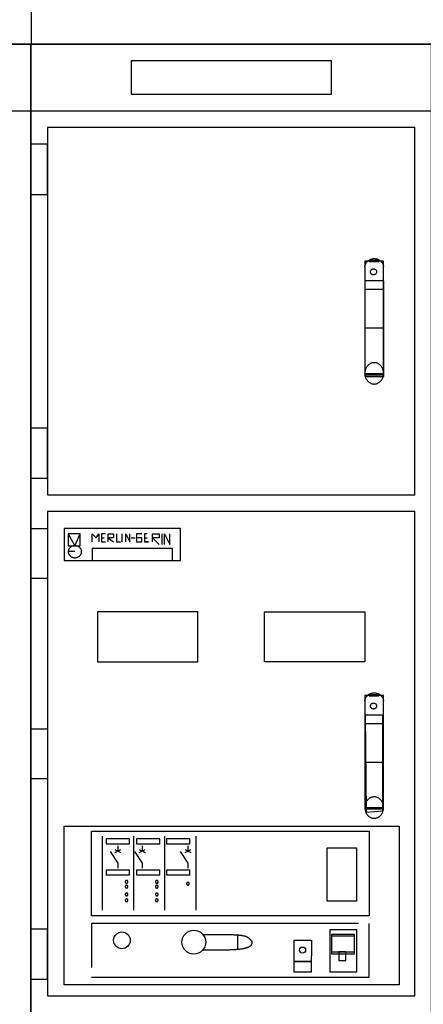
# Model space of a CAD drawing. Units: inches. Extents: x 29 to 449, y -278 to 19.
# Drawn here: x 305 to 335, y -120 to -46 of the extents above; entities that cross this region are included whole.
import ezdxf

# ---------------------------------------------------------------- set-up
doc = ezdxf.new("R2010")
doc.units = ezdxf.units.IN
doc.header["$MEASUREMENT"] = 0
doc.layers.add('A', color=7, linetype='Continuous')

msp = doc.modelspace()

# ---------------------------------------------------------------- linework, layer by layer
at = {"layer": 'A', "color": 7, "linetype": 'Continuous'}
for p, q in [((275.95, -52.659), (305.95, -52.659)), ((305.95, -52.659), (335.95, -52.659)), ((331.008, -64.126), (331.031, -64.082)), ((331.031, -64.082), (331.057, -64.039)), ((331.057, -64.039), (331.086, -63.998)), ((331.086, -63.998), (331.118, -63.959)), ((331.118, -63.959), (331.152, -63.922)), ((331.152, -63.922), (331.189, -63.888)), ((331.189, -63.888), (331.229, -63.857)), ((331.229, -63.857), (331.27, -63.829)), ((331.27, -63.829), (331.313, -63.803)), ((331.313, -63.803), (331.358, -63.781)), ((331.358, -63.781), (331.405, -63.762)), ((331.405, -63.762), (331.452, -63.746)), ((331.452, -63.746), (331.501, -63.734)), ((331.501, -63.734), (331.55, -63.725)), ((331.55, -63.725), (331.6, -63.72)), ((331.6, -63.72), (331.65, -63.718)), ((331.65, -63.718), (331.7, -63.72)), ((331.7, -63.72), (331.75, -63.725)), ((331.75, -63.725), (331.8, -63.734)), ((331.8, -63.734), (331.848, -63.746)), ((331.848, -63.746), (331.896, -63.762)), ((331.896, -63.762), (331.942, -63.781)), ((331.942, -63.781), (331.987, -63.803)), ((331.987, -63.803), (332.031, -63.829)), ((332.031, -63.829), (332.072, -63.857)), ((332.072, -63.857), (332.111, -63.888)), ((332.111, -63.888), (332.148, -63.922)), ((332.148, -63.922), (332.183, -63.959)), ((332.183, -63.959), (332.214, -63.998)), ((332.214, -63.998), (332.243, -64.039)), ((332.243, -64.039), (332.269, -64.082)), ((332.269, -64.082), (332.292, -64.126)), ((330.95, -64.318), (330.96, -64.269)), ((330.96, -64.269), (330.973, -64.22)), ((330.973, -64.22), (330.989, -64.173)), ((330.989, -64.173), (331.008, -64.126)), ((332.292, -64.126), (332.312, -64.173)), ((332.312, -64.173), (332.328, -64.22)), ((332.328, -64.22), (332.341, -64.269)), ((332.341, -64.269), (332.35, -64.318)), ((308.75, -85.609), (309.25, -85.609)), ((331.031, -96.582), (331.057, -96.539)), ((331.057, -96.539), (331.086, -96.498)), ((331.086, -96.498), (331.118, -96.459)), ((331.118, -96.459), (331.152, -96.422)), ((331.152, -96.422), (331.189, -96.388)), ((331.189, -96.388), (331.229, -96.357)), ((331.229, -96.357), (331.27, -96.329)), ((331.27, -96.329), (331.313, -96.303)), ((331.313, -96.303), (331.358, -96.281)), ((331.358, -96.281), (331.405, -96.262)), ((331.405, -96.262), (331.452, -96.246)), ((331.452, -96.246), (331.501, -96.234)), ((331.501, -96.234), (331.55, -96.225)), ((331.55, -96.225), (331.6, -96.22)), ((331.6, -96.22), (331.65, -96.218)), ((331.65, -96.218), (331.7, -96.22)), ((331.7, -96.22), (331.75, -96.225)), ((331.75, -96.225), (331.8, -96.234)), ((331.8, -96.234), (331.848, -96.246)), ((331.848, -96.246), (331.896, -96.262)), ((331.896, -96.262), (331.942, -96.281)), ((331.942, -96.281), (331.987, -96.303)), ((331.987, -96.303), (332.031, -96.329)), ((332.031, -96.329), (332.072, -96.357)), ((332.072, -96.357), (332.111, -96.388)), ((332.111, -96.388), (332.148, -96.422)), ((332.148, -96.422), (332.183, -96.459)), ((332.183, -96.459), (332.214, -96.498)), ((332.214, -96.498), (332.243, -96.539)), ((332.243, -96.539), (332.269, -96.582)), ((330.95, -96.818), (330.96, -96.769)), ((330.96, -96.769), (330.973, -96.72)), ((330.973, -96.72), (330.989, -96.673)), ((330.989, -96.673), (331.008, -96.626)), ((331.008, -96.626), (331.031, -96.582)), ((332.269, -96.582), (332.292, -96.626)), ((332.292, -96.626), (332.312, -96.673)), ((332.312, -96.673), (332.328, -96.72)), ((332.328, -96.72), (332.341, -96.769)), ((332.341, -96.769), (332.35, -96.818))]:
    msp.add_line(p, q, dxfattribs=at)
at = {"layer": 'A', "color": 9, "linetype": 'Continuous'}
for p, q in [((330.95, -66.009), (332.35, -66.009)), ((330.95, -68.909), (332.35, -68.909)), ((330.95, -72.309), (332.35, -72.309)), ((330.95, -98.509), (332.35, -98.509)), ((330.95, -101.409), (332.35, -101.409)), ((330.95, -104.809), (332.35, -104.809)), ((311.296, -106.937), (311.296, -112.477)), ((313.628, -106.937), (313.628, -112.477)), ((315.961, -106.937), (315.961, -112.477)), ((318.293, -106.937), (318.293, -112.477)), ((311.879, -108.104), (312.462, -108.978)), ((312.244, -107.958), (312.681, -108.176)), ((312.244, -108.176), (312.681, -107.958)), ((312.462, -107.666), (312.462, -108.031)), ((313.701, -108.104), (314.284, -108.978)), ((314.066, -107.958), (314.503, -108.176)), ((314.066, -108.176), (314.503, -107.958)), ((314.284, -107.666), (314.284, -108.031)), ((317.127, -108.104), (317.71, -108.978)), ((317.491, -107.958), (317.929, -108.176)), ((317.491, -108.176), (317.929, -107.958)), ((317.71, -107.666), (317.71, -108.031)), ((312.462, -108.978), (312.462, -109.343)), ((314.284, -108.978), (314.284, -109.343)), ((317.71, -108.978), (317.71, -109.343)), ((321.427, -114.371), (321.427, -115.392))]:
    msp.add_line(p, q, dxfattribs=at)
at = {"layer": 'A', "color": 7, "linetype": 'Continuous'}
for points in [[(276.005, -47.698), (276.005, -27.733), (305.975, -27.733), (305.975, -47.698), (276.005, -47.698)], [(306.001, -47.698), (306.001, -27.733), (335.971, -27.733), (335.971, -47.698), (306.001, -47.698)], [(275.95, -47.659), (275.95, -162.659), (305.95, -162.659), (305.95, -47.659), (275.95, -47.659)], [(305.95, -47.659), (305.95, -162.659), (335.95, -162.659), (335.95, -47.659), (305.95, -47.659)], [(313.45, -48.909), (313.45, -51.409), (328.45, -51.409), (328.45, -48.909), (313.45, -48.909)], [(307.2, -53.909), (307.2, -81.409), (334.7, -81.409), (334.7, -53.909), (307.2, -53.909)], [(305.95, -55.159), (305.95, -58.909), (307.2, -58.909), (307.2, -55.159), (305.95, -55.159)], [(330.95, -63.909), (330.95, -72.409), (332.35, -72.409), (332.35, -63.909), (330.95, -63.909)], [(330.95, -63.909), (330.95, -72.409), (332.35, -72.409), (332.35, -63.909), (330.95, -63.909)], [(331.995, -63.942), (331.995, -63.869), (331.266, -63.869), (331.266, -63.942), (331.995, -63.942)], [(331.412, -63.869), (331.412, -63.869), (331.849, -63.869), (331.849, -63.869), (331.412, -63.869)], [(330.95, -65.394), (330.95, -72.536), (332.359, -72.536), (332.359, -65.394), (330.95, -65.394)], [(330.95, -72.309), (330.952, -72.365), (330.957, -72.421), (330.966, -72.476), (330.977, -72.53), (330.992, -72.583), (331.011, -72.635), (331.032, -72.685), (331.057, -72.733), (331.084, -72.78), (331.114, -72.824), (331.147, -72.865), (331.182, -72.904), (331.219, -72.94), (331.259, -72.973), (331.3, -73.002), (331.343, -73.028), (331.388, -73.051), (331.434, -73.07), (331.481, -73.086), (331.529, -73.097), (331.577, -73.105), (331.626, -73.109), (331.675, -73.109), (331.723, -73.105), (331.772, -73.097), (331.82, -73.086), (331.867, -73.07), (331.913, -73.051), (331.957, -73.028), (332, -73.002), (332.042, -72.973), (332.081, -72.94), (332.119, -72.904), (332.154, -72.865), (332.187, -72.824), (332.217, -72.78), (332.244, -72.733), (332.268, -72.685), (332.29, -72.635), (332.308, -72.583), (332.323, -72.53), (332.335, -72.476), (332.343, -72.421), (332.349, -72.365), (332.35, -72.309), (332.349, -72.254), (332.343, -72.198), (332.335, -72.143), (332.323, -72.089), (332.308, -72.036), (332.29, -71.984), (332.268, -71.934), (332.244, -71.885), (332.217, -71.839), (332.187, -71.795), (332.154, -71.754), (332.119, -71.715), (332.081, -71.679), (332.042, -71.646), (332, -71.617), (331.957, -71.59), (331.913, -71.568), (331.867, -71.549), (331.82, -71.533), (331.772, -71.522), (331.723, -71.514), (331.675, -71.51), (331.626, -71.51), (331.577, -71.514), (331.529, -71.522), (331.481, -71.533), (331.434, -71.549), (331.388, -71.568), (331.343, -71.59), (331.3, -71.617), (331.259, -71.646), (331.219, -71.679), (331.182, -71.715), (331.147, -71.754), (331.114, -71.795), (331.084, -71.839), (331.057, -71.885), (331.032, -71.934), (331.011, -71.984), (330.992, -72.036), (330.977, -72.089), (330.966, -72.143), (330.957, -72.198), (330.952, -72.254), (330.95, -72.309)], [(330.95, -72.309), (330.952, -72.365), (330.957, -72.421), (330.966, -72.476), (330.977, -72.53), (330.992, -72.583), (331.011, -72.635), (331.032, -72.685), (331.057, -72.733), (331.084, -72.78), (331.114, -72.824), (331.147, -72.865), (331.182, -72.904), (331.219, -72.94), (331.259, -72.973), (331.3, -73.002), (331.343, -73.028), (331.388, -73.051), (331.434, -73.07), (331.481, -73.086), (331.529, -73.097), (331.577, -73.105), (331.626, -73.109), (331.675, -73.109), (331.723, -73.105), (331.772, -73.097), (331.82, -73.086), (331.867, -73.07), (331.913, -73.051), (331.957, -73.028), (332, -73.002), (332.042, -72.973), (332.081, -72.94), (332.119, -72.904), (332.154, -72.865), (332.187, -72.824), (332.217, -72.78), (332.244, -72.733), (332.268, -72.685), (332.29, -72.635), (332.308, -72.583), (332.323, -72.53), (332.335, -72.476), (332.343, -72.421), (332.349, -72.365), (332.35, -72.309), (332.349, -72.254), (332.343, -72.198), (332.335, -72.143), (332.323, -72.089), (332.308, -72.036), (332.29, -71.984), (332.268, -71.934), (332.244, -71.885), (332.217, -71.839), (332.187, -71.795), (332.154, -71.754), (332.119, -71.715), (332.081, -71.679), (332.042, -71.646), (332, -71.617), (331.957, -71.59), (331.913, -71.568), (331.867, -71.549), (331.82, -71.533), (331.772, -71.522), (331.723, -71.514), (331.675, -71.51), (331.626, -71.51), (331.577, -71.514), (331.529, -71.522), (331.481, -71.533), (331.434, -71.549), (331.388, -71.568), (331.343, -71.59), (331.3, -71.617), (331.259, -71.646), (331.219, -71.679), (331.182, -71.715), (331.147, -71.754), (331.114, -71.795), (331.084, -71.839), (331.057, -71.885), (331.032, -71.934), (331.011, -71.984), (330.992, -72.036), (330.977, -72.089), (330.966, -72.143), (330.957, -72.198), (330.952, -72.254), (330.95, -72.309)], [(307.2, -80.159), (307.2, -76.409), (305.95, -76.409), (305.95, -80.159), (307.2, -80.159)], [(307.2, -82.659), (307.2, -118.909), (334.7, -118.909), (334.7, -82.659), (307.2, -82.659)], [(307.2, -83.909), (307.2, -87.659), (305.95, -87.659), (305.95, -83.909), (307.2, -83.909)], [(308.45, -83.909), (308.45, -86.309), (317.15, -86.309), (317.15, -83.909), (308.45, -83.909)], [(308.75, -84.309), (308.75, -85.209), (309.65, -85.209), (309.65, -84.309), (308.75, -84.309)], [(308.75, -84.309), (309.25, -85.209), (309.65, -84.309)], [(310.55, -84.909), (310.55, -84.309), (310.85, -84.609), (311.05, -84.309), (311.05, -84.909)], [(311.55, -84.309), (311.25, -84.309), (311.25, -84.909), (311.55, -84.909)], [(311.25, -84.609), (311.45, -84.609)], [(311.75, -84.909), (311.75, -84.309), (312.15, -84.309), (312.15, -84.609), (311.75, -84.609), (312.15, -84.909)], [(312.35, -84.309), (312.35, -84.909), (312.65, -84.909)], [(312.75, -84.309), (312.75, -84.909)], [(313.05, -84.909), (313.05, -84.309), (313.35, -84.909), (313.35, -84.309)], [(313.45, -84.609), (313.75, -84.609)], [(314.25, -84.309), (313.85, -84.309), (313.85, -84.909), (314.25, -84.909), (314.25, -84.609), (313.95, -84.609)], [(314.65, -84.309), (314.45, -84.309), (314.45, -84.909), (314.75, -84.909), (314.45, -84.909)], [(314.45, -84.609), (314.65, -84.609)], [(315.05, -84.909), (315.05, -84.309), (315.55, -84.309), (315.55, -84.609), (315.05, -84.609), (315.55, -85.109)], [(315.75, -84.309), (315.75, -85.109)], [(315.95, -85.109), (315.95, -84.309), (316.35, -85.109), (316.35, -84.309)], [(308.75, -85.659), (308.752, -85.691), (308.755, -85.722), (308.761, -85.753), (308.77, -85.783), (308.78, -85.813), (308.793, -85.842), (308.809, -85.871), (308.826, -85.898), (308.846, -85.924), (308.867, -85.949), (308.891, -85.972), (308.916, -85.994), (308.942, -86.014), (308.971, -86.032), (309, -86.049), (309.031, -86.064), (309.063, -86.077), (309.096, -86.087), (309.129, -86.096), (309.163, -86.103), (309.198, -86.107), (309.233, -86.109), (309.268, -86.109), (309.303, -86.107), (309.337, -86.103), (309.371, -86.096), (309.405, -86.087), (309.438, -86.077), (309.469, -86.064), (309.5, -86.049), (309.53, -86.032), (309.558, -86.014), (309.585, -85.994), (309.61, -85.972), (309.633, -85.949), (309.655, -85.924), (309.674, -85.898), (309.692, -85.871), (309.707, -85.842), (309.72, -85.813), (309.731, -85.783), (309.739, -85.753), (309.745, -85.722), (309.749, -85.691), (309.75, -85.659), (309.749, -85.628), (309.745, -85.597), (309.739, -85.566), (309.731, -85.535), (309.72, -85.505), (309.707, -85.476), (309.692, -85.448), (309.674, -85.421), (309.655, -85.395), (309.633, -85.37), (309.61, -85.347), (309.585, -85.325), (309.558, -85.305), (309.53, -85.286), (309.5, -85.27), (309.469, -85.255), (309.438, -85.242), (309.405, -85.231), (309.371, -85.223), (309.337, -85.216), (309.303, -85.212), (309.268, -85.21), (309.233, -85.21), (309.198, -85.212), (309.163, -85.216), (309.129, -85.223), (309.096, -85.231), (309.063, -85.242), (309.031, -85.255), (309, -85.27), (308.971, -85.286), (308.942, -85.305), (308.916, -85.325), (308.891, -85.347), (308.867, -85.37), (308.846, -85.395), (308.826, -85.421), (308.809, -85.448), (308.793, -85.476), (308.78, -85.505), (308.77, -85.535), (308.761, -85.566), (308.755, -85.597), (308.752, -85.628), (308.75, -85.659)], [(310.55, -85.409), (310.55, -86.309), (316.55, -86.309), (316.55, -85.409), (310.55, -85.409)], [(310.55, -85.409), (310.55, -86.309), (316.55, -86.309), (316.55, -85.409), (310.55, -85.409)], [(310.95, -90.159), (310.95, -93.909), (318.45, -93.909), (318.45, -90.159), (310.95, -90.159)], [(330.95, -90.159), (330.95, -93.909), (323.45, -93.909), (323.45, -90.159), (330.95, -90.159)], [(330.95, -96.409), (330.95, -104.909), (332.35, -104.909), (332.35, -96.409), (330.95, -96.409)], [(330.95, -96.409), (330.95, -104.909), (332.35, -104.909), (332.35, -96.409), (330.95, -96.409)], [(331.995, -96.442), (331.995, -96.369), (331.266, -96.369), (331.266, -96.442), (331.995, -96.442)], [(331.412, -96.369), (331.412, -96.369), (331.849, -96.369), (331.849, -96.369), (331.412, -96.369)], [(330.975, -97.9), (331.048, -105.159), (332.287, -105.042), (332.287, -97.9), (330.975, -97.9)], [(307.2, -98.909), (307.2, -102.659), (305.95, -102.659), (305.95, -98.909), (307.2, -98.909)], [(330.95, -104.809), (330.952, -104.865), (330.957, -104.921), (330.966, -104.976), (330.977, -105.03), (330.992, -105.083), (331.011, -105.135), (331.032, -105.185), (331.057, -105.233), (331.084, -105.28), (331.114, -105.324), (331.147, -105.365), (331.182, -105.404), (331.219, -105.44), (331.259, -105.473), (331.3, -105.502), (331.343, -105.528), (331.388, -105.551), (331.434, -105.57), (331.481, -105.586), (331.529, -105.597), (331.577, -105.605), (331.626, -105.609), (331.675, -105.609), (331.723, -105.605), (331.772, -105.597), (331.82, -105.586), (331.867, -105.57), (331.913, -105.551), (331.957, -105.528), (332, -105.502), (332.042, -105.473), (332.081, -105.44), (332.119, -105.404), (332.154, -105.365), (332.187, -105.324), (332.217, -105.28), (332.244, -105.233), (332.268, -105.185), (332.29, -105.135), (332.308, -105.083), (332.323, -105.03), (332.335, -104.976), (332.343, -104.921), (332.349, -104.865), (332.35, -104.809), (332.349, -104.754), (332.343, -104.698), (332.335, -104.643), (332.323, -104.589), (332.308, -104.536), (332.29, -104.484), (332.268, -104.434), (332.244, -104.385), (332.217, -104.339), (332.187, -104.295), (332.154, -104.254), (332.119, -104.215), (332.081, -104.179), (332.042, -104.146), (332, -104.117), (331.957, -104.09), (331.913, -104.068), (331.867, -104.049), (331.82, -104.033), (331.772, -104.022), (331.723, -104.014), (331.675, -104.01), (331.626, -104.01), (331.577, -104.014), (331.529, -104.022), (331.481, -104.033), (331.434, -104.049), (331.388, -104.068), (331.343, -104.09), (331.3, -104.117), (331.259, -104.146), (331.219, -104.179), (331.182, -104.215), (331.147, -104.254), (331.114, -104.295), (331.084, -104.339), (331.057, -104.385), (331.032, -104.434), (331.011, -104.484), (330.992, -104.536), (330.977, -104.589), (330.966, -104.643), (330.957, -104.698), (330.952, -104.754), (330.95, -104.809)], [(330.95, -104.809), (330.952, -104.865), (330.957, -104.921), (330.966, -104.976), (330.977, -105.03), (330.992, -105.083), (331.011, -105.135), (331.032, -105.185), (331.057, -105.233), (331.084, -105.28), (331.114, -105.324), (331.147, -105.365), (331.182, -105.404), (331.219, -105.44), (331.259, -105.473), (331.3, -105.502), (331.343, -105.528), (331.388, -105.551), (331.434, -105.57), (331.481, -105.586), (331.529, -105.597), (331.577, -105.605), (331.626, -105.609), (331.675, -105.609), (331.723, -105.605), (331.772, -105.597), (331.82, -105.586), (331.867, -105.57), (331.913, -105.551), (331.957, -105.528), (332, -105.502), (332.042, -105.473), (332.081, -105.44), (332.119, -105.404), (332.154, -105.365), (332.187, -105.324), (332.217, -105.28), (332.244, -105.233), (332.268, -105.185), (332.29, -105.135), (332.308, -105.083), (332.323, -105.03), (332.335, -104.976), (332.343, -104.921), (332.349, -104.865), (332.35, -104.809), (332.349, -104.754), (332.343, -104.698), (332.335, -104.643), (332.323, -104.589), (332.308, -104.536), (332.29, -104.484), (332.268, -104.434), (332.244, -104.385), (332.217, -104.339), (332.187, -104.295), (332.154, -104.254), (332.119, -104.215), (332.081, -104.179), (332.042, -104.146), (332, -104.117), (331.957, -104.09), (331.913, -104.068), (331.867, -104.049), (331.82, -104.033), (331.772, -104.022), (331.723, -104.014), (331.675, -104.01), (331.626, -104.01), (331.577, -104.014), (331.529, -104.022), (331.481, -104.033), (331.434, -104.049), (331.388, -104.068), (331.343, -104.09), (331.3, -104.117), (331.259, -104.146), (331.219, -104.179), (331.182, -104.215), (331.147, -104.254), (331.114, -104.295), (331.084, -104.339), (331.057, -104.385), (331.032, -104.434), (331.011, -104.484), (330.992, -104.536), (330.977, -104.589), (330.966, -104.643), (330.957, -104.698), (330.952, -104.754), (330.95, -104.809)], [(333.526, -106.209), (333.526, -118.089), (308.45, -118.089), (308.45, -106.209), (333.526, -106.209)], [(307.2, -117.659), (307.2, -113.909), (305.95, -113.909), (305.95, -117.659), (307.2, -117.659)], [(328.45, -114.444), (328.45, -115.756), (330.173, -115.756), (330.173, -114.444), (328.45, -114.444)]]:
    msp.add_lwpolyline(points, dxfattribs=at)
at = {"layer": 'A', "color": 8, "linetype": 'Continuous'}
for points in [[(331.35, -64.709), (331.351, -64.723), (331.353, -64.737), (331.356, -64.751), (331.36, -64.764), (331.365, -64.778), (331.372, -64.791), (331.38, -64.803), (331.388, -64.815), (331.398, -64.827), (331.409, -64.838), (331.42, -64.848), (331.433, -64.858), (331.446, -64.867), (331.46, -64.875), (331.475, -64.883), (331.491, -64.889), (331.507, -64.895), (331.523, -64.9), (331.54, -64.903), (331.557, -64.906), (331.574, -64.908), (331.592, -64.909), (331.609, -64.909), (331.626, -64.908), (331.644, -64.906), (331.661, -64.903), (331.678, -64.9), (331.694, -64.895), (331.71, -64.889), (331.725, -64.883), (331.74, -64.875), (331.754, -64.867), (331.768, -64.858), (331.78, -64.848), (331.792, -64.838), (331.803, -64.827), (331.812, -64.815), (331.821, -64.803), (331.829, -64.791), (331.835, -64.778), (331.841, -64.764), (331.845, -64.751), (331.848, -64.737), (331.85, -64.723), (331.85, -64.709), (331.85, -64.695), (331.848, -64.681), (331.845, -64.668), (331.841, -64.654), (331.835, -64.641), (331.829, -64.628), (331.821, -64.615), (331.812, -64.603), (331.803, -64.592), (331.792, -64.581), (331.78, -64.57), (331.768, -64.561), (331.754, -64.552), (331.74, -64.544), (331.725, -64.536), (331.71, -64.53), (331.694, -64.524), (331.678, -64.519), (331.661, -64.515), (331.644, -64.512), (331.626, -64.51), (331.609, -64.509), (331.592, -64.509), (331.574, -64.51), (331.557, -64.512), (331.54, -64.515), (331.523, -64.519), (331.507, -64.524), (331.491, -64.53), (331.475, -64.536), (331.46, -64.544), (331.446, -64.552), (331.433, -64.561), (331.42, -64.57), (331.409, -64.581), (331.398, -64.592), (331.388, -64.603), (331.38, -64.615), (331.372, -64.628), (331.365, -64.641), (331.36, -64.654), (331.356, -64.668), (331.353, -64.681), (331.351, -64.695), (331.35, -64.709)], [(331.35, -97.209), (331.351, -97.223), (331.353, -97.237), (331.356, -97.251), (331.36, -97.264), (331.365, -97.278), (331.372, -97.291), (331.38, -97.303), (331.388, -97.315), (331.398, -97.327), (331.409, -97.338), (331.42, -97.348), (331.433, -97.358), (331.446, -97.367), (331.46, -97.375), (331.475, -97.383), (331.491, -97.389), (331.507, -97.395), (331.523, -97.4), (331.54, -97.403), (331.557, -97.406), (331.574, -97.408), (331.592, -97.409), (331.609, -97.409), (331.626, -97.408), (331.644, -97.406), (331.661, -97.403), (331.678, -97.4), (331.694, -97.395), (331.71, -97.389), (331.725, -97.383), (331.74, -97.375), (331.754, -97.367), (331.768, -97.358), (331.78, -97.348), (331.792, -97.338), (331.803, -97.327), (331.812, -97.315), (331.821, -97.303), (331.829, -97.291), (331.835, -97.278), (331.841, -97.264), (331.845, -97.251), (331.848, -97.237), (331.85, -97.223), (331.85, -97.209), (331.85, -97.195), (331.848, -97.181), (331.845, -97.168), (331.841, -97.154), (331.835, -97.141), (331.829, -97.128), (331.821, -97.115), (331.812, -97.103), (331.803, -97.092), (331.792, -97.081), (331.78, -97.07), (331.768, -97.061), (331.754, -97.052), (331.74, -97.044), (331.725, -97.036), (331.71, -97.03), (331.694, -97.024), (331.678, -97.019), (331.661, -97.015), (331.644, -97.012), (331.626, -97.01), (331.609, -97.009), (331.592, -97.009), (331.574, -97.01), (331.557, -97.012), (331.54, -97.015), (331.523, -97.019), (331.507, -97.024), (331.491, -97.03), (331.475, -97.036), (331.46, -97.044), (331.446, -97.052), (331.433, -97.061), (331.42, -97.07), (331.409, -97.081), (331.398, -97.092), (331.388, -97.103), (331.38, -97.115), (331.372, -97.128), (331.365, -97.141), (331.36, -97.154), (331.356, -97.168), (331.353, -97.181), (331.351, -97.195), (331.35, -97.209)]]:
    msp.add_lwpolyline(points, dxfattribs=at)
at = {"layer": 'A', "color": 9, "linetype": 'Continuous'}
for points in [[(331.266, -106.573), (331.266, -112.914), (310.494, -112.914), (310.494, -106.573), (331.266, -106.573)], [(311.588, -107.156), (311.588, -107.52), (313.337, -107.52), (313.337, -107.156), (311.588, -107.156)], [(313.847, -107.156), (313.847, -107.52), (315.596, -107.52), (315.596, -107.156), (313.847, -107.156)], [(316.106, -107.156), (316.106, -107.52), (317.856, -107.52), (317.856, -107.156), (316.106, -107.156)], [(330.319, -107.812), (330.319, -111.821), (328.132, -111.821), (328.132, -107.812), (330.319, -107.812)], [(311.588, -109.488), (311.588, -109.853), (313.337, -109.853), (313.337, -109.488), (311.588, -109.488)], [(313.847, -109.488), (313.847, -109.853), (315.596, -109.853), (315.596, -109.488), (313.847, -109.488)], [(316.106, -109.488), (316.106, -109.853), (317.856, -109.853), (317.856, -109.488), (316.106, -109.488)], [(313.191, -110.436), (313.196, -110.431), (313.201, -110.425), (313.205, -110.419), (313.208, -110.413), (313.212, -110.406), (313.214, -110.4), (313.217, -110.393), (313.219, -110.386), (313.22, -110.379), (313.221, -110.372), (313.221, -110.365), (313.221, -110.358), (313.221, -110.35), (313.219, -110.343), (313.218, -110.336), (313.216, -110.329), (313.213, -110.323), (313.21, -110.316), (313.207, -110.31), (313.203, -110.304), (313.198, -110.298), (313.194, -110.293), (313.189, -110.288), (313.183, -110.283), (313.177, -110.278), (313.171, -110.275), (313.165, -110.271), (313.159, -110.268), (313.152, -110.265), (313.145, -110.263), (313.138, -110.262), (313.131, -110.261), (313.124, -110.26), (313.116, -110.26), (313.109, -110.26), (313.102, -110.261), (313.095, -110.262), (313.088, -110.264), (313.081, -110.267), (313.075, -110.269), (313.068, -110.273), (313.062, -110.276), (313.056, -110.281), (313.051, -110.285), (313.045, -110.29), (313.04, -110.295), (313.036, -110.301), (313.032, -110.307), (313.028, -110.313), (313.025, -110.319), (313.022, -110.326), (313.02, -110.333), (313.018, -110.34), (313.016, -110.347), (313.016, -110.354), (313.015, -110.361), (313.015, -110.368), (313.016, -110.375), (313.017, -110.383), (313.019, -110.39), (313.021, -110.396), (313.023, -110.403), (313.026, -110.41), (313.03, -110.416), (313.034, -110.422), (313.038, -110.428), (313.043, -110.433), (313.048, -110.438), (313.053, -110.443), (313.059, -110.447), (313.065, -110.451), (313.071, -110.455), (313.078, -110.458), (313.085, -110.46), (313.092, -110.462), (313.099, -110.464), (313.106, -110.465), (313.113, -110.466), (313.12, -110.466), (313.127, -110.465), (313.134, -110.465), (313.141, -110.463), (313.148, -110.461), (313.155, -110.459), (313.162, -110.456), (313.168, -110.453), (313.174, -110.449), (313.18, -110.445), (313.186, -110.441), (313.191, -110.436)], [(315.45, -110.436), (315.455, -110.431), (315.46, -110.425), (315.464, -110.419), (315.468, -110.413), (315.471, -110.406), (315.474, -110.4), (315.476, -110.393), (315.478, -110.386), (315.479, -110.379), (315.48, -110.372), (315.481, -110.365), (315.481, -110.358), (315.48, -110.35), (315.479, -110.343), (315.477, -110.336), (315.475, -110.329), (315.472, -110.323), (315.469, -110.316), (315.466, -110.31), (315.462, -110.304), (315.458, -110.298), (315.453, -110.293), (315.448, -110.288), (315.442, -110.283), (315.437, -110.279), (315.431, -110.275), (315.424, -110.271), (315.418, -110.268), (315.411, -110.266), (315.404, -110.263), (315.397, -110.262), (315.39, -110.261), (315.383, -110.26), (315.376, -110.26), (315.369, -110.26), (315.362, -110.261), (315.354, -110.263), (315.348, -110.264), (315.341, -110.267), (315.334, -110.27), (315.328, -110.273), (315.322, -110.277), (315.316, -110.281), (315.31, -110.285), (315.305, -110.29), (315.3, -110.295), (315.295, -110.301), (315.291, -110.307), (315.288, -110.313), (315.284, -110.319), (315.281, -110.326), (315.279, -110.333), (315.277, -110.34), (315.276, -110.347), (315.275, -110.354), (315.275, -110.361), (315.275, -110.368), (315.275, -110.375), (315.277, -110.383), (315.278, -110.39), (315.28, -110.396), (315.283, -110.403), (315.286, -110.41), (315.289, -110.416), (315.293, -110.422), (315.298, -110.428), (315.302, -110.433), (315.307, -110.438), (315.313, -110.443), (315.319, -110.447), (315.325, -110.451), (315.331, -110.455), (315.337, -110.458), (315.344, -110.46), (315.351, -110.462), (315.358, -110.464), (315.365, -110.465), (315.372, -110.466), (315.379, -110.466), (315.387, -110.465), (315.394, -110.465), (315.401, -110.463), (315.408, -110.461), (315.415, -110.459), (315.421, -110.456), (315.428, -110.453), (315.434, -110.449), (315.44, -110.445), (315.445, -110.441), (315.45, -110.436)], [(317.783, -110.582), (317.788, -110.576), (317.792, -110.571), (317.796, -110.565), (317.8, -110.559), (317.803, -110.552), (317.806, -110.546), (317.808, -110.539), (317.81, -110.532), (317.812, -110.525), (317.813, -110.518), (317.813, -110.51), (317.813, -110.503), (317.812, -110.496), (317.811, -110.489), (317.809, -110.482), (317.807, -110.475), (317.805, -110.468), (317.802, -110.462), (317.798, -110.456), (317.794, -110.45), (317.79, -110.444), (317.785, -110.438), (317.78, -110.433), (317.775, -110.429), (317.769, -110.424), (317.763, -110.42), (317.757, -110.417), (317.75, -110.414), (317.743, -110.411), (317.737, -110.409), (317.73, -110.408), (317.722, -110.406), (317.715, -110.406), (317.708, -110.406), (317.701, -110.406), (317.694, -110.407), (317.687, -110.408), (317.68, -110.41), (317.673, -110.413), (317.666, -110.415), (317.66, -110.419), (317.654, -110.422), (317.648, -110.426), (317.642, -110.431), (317.637, -110.436), (317.632, -110.441), (317.628, -110.447), (317.624, -110.453), (317.62, -110.459), (317.617, -110.465), (317.614, -110.472), (317.611, -110.479), (317.61, -110.486), (317.608, -110.493), (317.607, -110.5), (317.607, -110.507), (317.607, -110.514), (317.608, -110.521), (317.609, -110.528), (317.61, -110.535), (317.613, -110.542), (317.615, -110.549), (317.618, -110.556), (317.622, -110.562), (317.626, -110.568), (317.63, -110.574), (317.635, -110.579), (317.64, -110.584), (317.645, -110.589), (317.651, -110.593), (317.657, -110.597), (317.663, -110.6), (317.67, -110.604), (317.676, -110.606), (317.683, -110.608), (317.69, -110.61), (317.697, -110.611), (317.705, -110.612), (317.712, -110.612), (317.719, -110.611), (317.726, -110.61), (317.733, -110.609), (317.74, -110.607), (317.747, -110.605), (317.753, -110.602), (317.76, -110.599), (317.766, -110.595), (317.772, -110.591), (317.778, -110.586), (317.783, -110.582)], [(313.191, -110.8), (313.196, -110.795), (313.201, -110.789), (313.205, -110.783), (313.208, -110.777), (313.212, -110.771), (313.214, -110.764), (313.217, -110.757), (313.219, -110.751), (313.22, -110.743), (313.221, -110.736), (313.221, -110.729), (313.221, -110.722), (313.221, -110.715), (313.219, -110.708), (313.218, -110.701), (313.216, -110.694), (313.213, -110.687), (313.21, -110.681), (313.207, -110.674), (313.203, -110.668), (313.198, -110.662), (313.194, -110.657), (313.189, -110.652), (313.183, -110.647), (313.177, -110.643), (313.171, -110.639), (313.165, -110.635), (313.158, -110.632), (313.152, -110.63), (313.145, -110.628), (313.138, -110.626), (313.131, -110.625), (313.124, -110.624), (313.116, -110.624), (313.109, -110.625), (313.102, -110.626), (313.095, -110.627), (313.088, -110.629), (313.081, -110.631), (313.075, -110.634), (313.068, -110.637), (313.062, -110.641), (313.056, -110.645), (313.051, -110.65), (313.045, -110.654), (313.04, -110.66), (313.036, -110.665), (313.032, -110.671), (313.028, -110.677), (313.025, -110.684), (313.022, -110.69), (313.02, -110.697), (313.018, -110.704), (313.016, -110.711), (313.016, -110.718), (313.015, -110.726), (313.015, -110.733), (313.016, -110.74), (313.017, -110.747), (313.019, -110.754), (313.021, -110.761), (313.023, -110.768), (313.026, -110.774), (313.03, -110.78), (313.034, -110.786), (313.038, -110.792), (313.043, -110.798), (313.048, -110.803), (313.053, -110.807), (313.059, -110.812), (313.065, -110.816), (313.072, -110.819), (313.078, -110.822), (313.085, -110.825), (313.092, -110.827), (313.099, -110.828), (313.106, -110.83), (313.113, -110.83), (313.12, -110.83), (313.127, -110.83), (313.134, -110.829), (313.141, -110.828), (313.148, -110.826), (313.155, -110.823), (313.162, -110.821), (313.168, -110.817), (313.174, -110.814), (313.18, -110.81), (313.186, -110.805), (313.191, -110.8)], [(313.191, -111.383), (313.196, -111.378), (313.201, -111.372), (313.205, -111.367), (313.208, -111.36), (313.212, -111.354), (313.214, -111.347), (313.217, -111.341), (313.219, -111.334), (313.22, -111.327), (313.221, -111.319), (313.221, -111.312), (313.221, -111.305), (313.221, -111.298), (313.219, -111.291), (313.218, -111.284), (313.216, -111.277), (313.213, -111.27), (313.21, -111.264), (313.207, -111.257), (313.203, -111.251), (313.198, -111.246), (313.194, -111.24), (313.189, -111.235), (313.183, -111.23), (313.177, -111.226), (313.171, -111.222), (313.165, -111.219), (313.158, -111.216), (313.152, -111.213), (313.145, -111.211), (313.138, -111.209), (313.131, -111.208), (313.124, -111.207), (313.116, -111.207), (313.109, -111.208), (313.102, -111.209), (313.095, -111.21), (313.088, -111.212), (313.081, -111.214), (313.075, -111.217), (313.068, -111.22), (313.062, -111.224), (313.056, -111.228), (313.051, -111.233), (313.045, -111.238), (313.04, -111.243), (313.036, -111.248), (313.032, -111.254), (313.028, -111.26), (313.025, -111.267), (313.022, -111.273), (313.02, -111.28), (313.018, -111.287), (313.016, -111.294), (313.016, -111.301), (313.015, -111.309), (313.015, -111.316), (313.016, -111.323), (313.017, -111.33), (313.019, -111.337), (313.021, -111.344), (313.023, -111.351), (313.026, -111.357), (313.03, -111.363), (313.034, -111.37), (313.038, -111.375), (313.043, -111.381), (313.048, -111.386), (313.053, -111.39), (313.059, -111.395), (313.065, -111.399), (313.072, -111.402), (313.078, -111.405), (313.085, -111.408), (313.092, -111.41), (313.099, -111.412), (313.106, -111.413), (313.113, -111.413), (313.12, -111.413), (313.127, -111.413), (313.134, -111.412), (313.141, -111.411), (313.148, -111.409), (313.155, -111.407), (313.162, -111.404), (313.168, -111.4), (313.174, -111.397), (313.18, -111.393), (313.186, -111.388), (313.191, -111.383)], [(315.45, -110.8), (315.455, -110.795), (315.46, -110.789), (315.464, -110.783), (315.468, -110.777), (315.471, -110.771), (315.474, -110.764), (315.476, -110.757), (315.478, -110.751), (315.479, -110.743), (315.48, -110.736), (315.481, -110.729), (315.481, -110.722), (315.48, -110.715), (315.479, -110.708), (315.477, -110.701), (315.475, -110.694), (315.472, -110.687), (315.469, -110.681), (315.466, -110.674), (315.462, -110.668), (315.458, -110.663), (315.453, -110.657), (315.448, -110.652), (315.442, -110.647), (315.437, -110.643), (315.431, -110.639), (315.424, -110.636), (315.418, -110.633), (315.411, -110.63), (315.404, -110.628), (315.397, -110.626), (315.39, -110.625), (315.383, -110.624), (315.376, -110.624), (315.369, -110.625), (315.361, -110.626), (315.354, -110.627), (315.347, -110.629), (315.341, -110.631), (315.334, -110.634), (315.328, -110.637), (315.321, -110.641), (315.316, -110.645), (315.31, -110.65), (315.305, -110.655), (315.3, -110.66), (315.295, -110.665), (315.291, -110.671), (315.288, -110.677), (315.284, -110.684), (315.281, -110.69), (315.279, -110.697), (315.277, -110.704), (315.276, -110.711), (315.275, -110.718), (315.275, -110.726), (315.275, -110.733), (315.275, -110.74), (315.277, -110.747), (315.278, -110.754), (315.28, -110.761), (315.283, -110.768), (315.286, -110.774), (315.289, -110.78), (315.293, -110.786), (315.298, -110.792), (315.302, -110.798), (315.307, -110.803), (315.313, -110.807), (315.319, -110.812), (315.325, -110.816), (315.331, -110.819), (315.337, -110.822), (315.344, -110.825), (315.351, -110.827), (315.358, -110.828), (315.365, -110.83), (315.372, -110.83), (315.38, -110.83), (315.387, -110.83), (315.394, -110.829), (315.401, -110.828), (315.408, -110.826), (315.415, -110.823), (315.421, -110.821), (315.428, -110.817), (315.434, -110.814), (315.44, -110.81), (315.445, -110.805), (315.45, -110.8)], [(315.45, -111.383), (315.455, -111.378), (315.46, -111.372), (315.464, -111.367), (315.468, -111.36), (315.471, -111.354), (315.474, -111.347), (315.476, -111.341), (315.478, -111.334), (315.479, -111.327), (315.48, -111.319), (315.481, -111.312), (315.481, -111.305), (315.48, -111.298), (315.479, -111.291), (315.477, -111.284), (315.475, -111.277), (315.472, -111.27), (315.469, -111.264), (315.466, -111.257), (315.462, -111.251), (315.458, -111.246), (315.453, -111.24), (315.448, -111.235), (315.442, -111.23), (315.437, -111.226), (315.431, -111.222), (315.424, -111.219), (315.418, -111.216), (315.411, -111.213), (315.404, -111.211), (315.397, -111.209), (315.39, -111.208), (315.383, -111.208), (315.376, -111.207), (315.369, -111.208), (315.361, -111.209), (315.354, -111.21), (315.347, -111.212), (315.341, -111.214), (315.334, -111.217), (315.328, -111.22), (315.321, -111.224), (315.316, -111.228), (315.31, -111.233), (315.305, -111.238), (315.3, -111.243), (315.295, -111.248), (315.291, -111.254), (315.288, -111.261), (315.284, -111.267), (315.281, -111.274), (315.279, -111.28), (315.277, -111.287), (315.276, -111.294), (315.275, -111.302), (315.275, -111.309), (315.275, -111.316), (315.275, -111.323), (315.277, -111.33), (315.278, -111.337), (315.28, -111.344), (315.283, -111.351), (315.286, -111.357), (315.289, -111.364), (315.293, -111.37), (315.298, -111.375), (315.302, -111.381), (315.307, -111.386), (315.313, -111.391), (315.319, -111.395), (315.325, -111.399), (315.331, -111.402), (315.337, -111.405), (315.344, -111.408), (315.351, -111.41), (315.358, -111.412), (315.365, -111.413), (315.372, -111.413), (315.38, -111.413), (315.387, -111.413), (315.394, -111.412), (315.401, -111.411), (315.408, -111.409), (315.415, -111.407), (315.421, -111.404), (315.428, -111.4), (315.434, -111.397), (315.44, -111.393), (315.445, -111.388), (315.45, -111.383)], [(313.191, -111.821), (313.196, -111.815), (313.201, -111.81), (313.205, -111.804), (313.208, -111.798), (313.212, -111.791), (313.214, -111.785), (313.217, -111.778), (313.219, -111.771), (313.22, -111.764), (313.221, -111.757), (313.221, -111.75), (313.221, -111.742), (313.221, -111.735), (313.219, -111.728), (313.218, -111.721), (313.216, -111.714), (313.213, -111.707), (313.21, -111.701), (313.207, -111.695), (313.203, -111.689), (313.198, -111.683), (313.194, -111.677), (313.189, -111.672), (313.183, -111.668), (313.177, -111.663), (313.171, -111.659), (313.165, -111.656), (313.158, -111.653), (313.152, -111.65), (313.145, -111.648), (313.138, -111.647), (313.131, -111.645), (313.124, -111.645), (313.116, -111.645), (313.109, -111.645), (313.102, -111.646), (313.095, -111.647), (313.088, -111.649), (313.081, -111.652), (313.075, -111.654), (313.068, -111.658), (313.062, -111.661), (313.056, -111.665), (313.051, -111.67), (313.045, -111.675), (313.04, -111.68), (313.036, -111.686), (313.032, -111.692), (313.028, -111.698), (313.025, -111.704), (313.022, -111.711), (313.02, -111.718), (313.018, -111.725), (313.016, -111.732), (313.016, -111.739), (313.015, -111.746), (313.015, -111.753), (313.016, -111.76), (313.017, -111.767), (313.019, -111.774), (313.021, -111.781), (313.023, -111.788), (313.026, -111.795), (313.03, -111.801), (313.034, -111.807), (313.038, -111.813), (313.043, -111.818), (313.048, -111.823), (313.053, -111.828), (313.059, -111.832), (313.065, -111.836), (313.072, -111.84), (313.078, -111.843), (313.085, -111.845), (313.092, -111.847), (313.099, -111.849), (313.106, -111.85), (313.113, -111.851), (313.12, -111.851), (313.127, -111.85), (313.134, -111.849), (313.141, -111.848), (313.148, -111.846), (313.155, -111.844), (313.162, -111.841), (313.168, -111.838), (313.174, -111.834), (313.18, -111.83), (313.186, -111.825), (313.191, -111.821)], [(315.45, -111.821), (315.455, -111.815), (315.46, -111.81), (315.464, -111.804), (315.468, -111.798), (315.471, -111.791), (315.474, -111.785), (315.476, -111.778), (315.478, -111.771), (315.479, -111.764), (315.48, -111.757), (315.481, -111.75), (315.481, -111.742), (315.48, -111.735), (315.479, -111.728), (315.477, -111.721), (315.475, -111.714), (315.472, -111.707), (315.469, -111.701), (315.466, -111.695), (315.462, -111.689), (315.458, -111.683), (315.453, -111.677), (315.448, -111.672), (315.442, -111.668), (315.437, -111.663), (315.431, -111.659), (315.424, -111.656), (315.418, -111.653), (315.411, -111.65), (315.404, -111.648), (315.397, -111.647), (315.39, -111.645), (315.383, -111.645), (315.376, -111.645), (315.369, -111.645), (315.361, -111.646), (315.354, -111.647), (315.347, -111.649), (315.341, -111.652), (315.334, -111.654), (315.328, -111.658), (315.321, -111.661), (315.316, -111.665), (315.31, -111.67), (315.305, -111.675), (315.3, -111.68), (315.295, -111.686), (315.291, -111.692), (315.288, -111.698), (315.284, -111.704), (315.281, -111.711), (315.279, -111.718), (315.277, -111.725), (315.276, -111.732), (315.275, -111.739), (315.275, -111.746), (315.275, -111.753), (315.275, -111.76), (315.277, -111.767), (315.278, -111.774), (315.28, -111.781), (315.283, -111.788), (315.286, -111.795), (315.289, -111.801), (315.293, -111.807), (315.298, -111.813), (315.302, -111.818), (315.307, -111.823), (315.313, -111.828), (315.319, -111.832), (315.325, -111.836), (315.331, -111.84), (315.337, -111.843), (315.344, -111.845), (315.351, -111.847), (315.358, -111.849), (315.365, -111.85), (315.372, -111.851), (315.38, -111.851), (315.387, -111.85), (315.394, -111.849), (315.401, -111.848), (315.408, -111.846), (315.415, -111.844), (315.421, -111.841), (315.428, -111.838), (315.434, -111.834), (315.44, -111.83), (315.445, -111.825), (315.45, -111.821)], [(310.494, -117.506), (331.266, -117.506), (331.266, -113.497)], [(330.464, -113.497), (310.494, -113.497), (310.494, -116.777)], [(330.319, -113.934), (330.319, -117.141), (328.351, -117.141), (328.351, -113.934), (330.319, -113.934)], [(318.803, -115.465), (318.888, -115.465), (318.971, -115.465), (319.054, -115.465), (319.135, -115.465), (319.215, -115.465), (319.295, -115.465), (319.373, -115.464), (319.451, -115.464), (319.527, -115.464), (319.602, -115.464), (319.677, -115.464), (319.75, -115.463), (319.823, -115.463), (319.894, -115.463), (319.964, -115.462), (320.034, -115.461), (320.102, -115.461), (320.169, -115.46), (320.236, -115.459), (320.301, -115.458), (320.365, -115.457), (320.429, -115.456), (320.491, -115.455), (320.553, -115.454), (320.613, -115.452), (320.672, -115.451), (320.731, -115.449), (320.788, -115.447), (320.845, -115.445), (320.901, -115.443), (320.955, -115.441), (321.009, -115.439), (321.061, -115.436), (321.113, -115.433), (321.164, -115.43), (321.214, -115.427), (321.262, -115.424), (321.31, -115.421), (321.357, -115.417), (321.403, -115.414), (321.448, -115.41), (321.492, -115.406), (321.535, -115.401), (321.577, -115.397), (321.618, -115.392), (321.658, -115.387), (321.698, -115.382), (321.736, -115.376), (321.773, -115.371), (321.81, -115.365), (321.846, -115.359), (321.88, -115.352), (321.914, -115.346), (321.946, -115.339), (321.978, -115.332), (322.009, -115.324), (322.039, -115.317), (322.068, -115.309), (322.096, -115.3), (322.123, -115.292), (322.15, -115.283), (322.175, -115.274), (322.199, -115.265), (322.223, -115.255), (322.246, -115.245), (322.267, -115.235), (322.288, -115.224), (322.308, -115.213), (322.327, -115.202), (322.345, -115.19), (322.362, -115.178), (322.378, -115.166), (322.394, -115.154), (322.408, -115.141), (322.422, -115.127), (322.435, -115.114), (322.447, -115.1), (322.458, -115.085), (322.468, -115.07), (322.477, -115.055), (322.485, -115.04), (322.492, -115.024), (322.499, -115.007), (322.505, -114.991), (322.509, -114.974), (322.513, -114.956), (322.516, -114.938), (322.518, -114.92), (322.52, -114.901), (322.52, -114.882)], [(318.876, -114.299), (318.977, -114.299), (319.076, -114.299), (319.173, -114.299), (319.268, -114.299), (319.36, -114.299), (319.451, -114.299), (319.54, -114.299), (319.627, -114.299), (319.712, -114.299), (319.795, -114.299), (319.876, -114.3), (319.956, -114.3), (320.034, -114.3), (320.109, -114.301), (320.184, -114.301), (320.256, -114.302), (320.327, -114.303), (320.395, -114.303), (320.463, -114.304), (320.528, -114.305), (320.592, -114.306), (320.655, -114.307), (320.716, -114.308), (320.775, -114.31), (320.833, -114.311), (320.889, -114.313), (320.944, -114.314), (320.998, -114.316), (321.05, -114.318), (321.1, -114.32), (321.15, -114.322), (321.197, -114.325), (321.244, -114.327), (321.289, -114.33), (321.333, -114.333), (321.376, -114.336), (321.418, -114.339), (321.458, -114.342), (321.497, -114.346), (321.535, -114.35), (321.572, -114.354), (321.608, -114.358), (321.643, -114.362), (321.677, -114.367), (321.709, -114.371), (321.741, -114.376), (321.772, -114.382), (321.802, -114.387), (321.83, -114.393), (321.858, -114.399), (321.885, -114.405), (321.912, -114.411), (321.937, -114.418), (321.962, -114.425), (321.985, -114.432), (322.008, -114.439), (322.031, -114.447), (322.052, -114.455), (322.073, -114.463), (322.094, -114.471), (322.113, -114.48), (322.132, -114.489), (322.151, -114.499), (322.169, -114.508), (322.186, -114.518), (322.203, -114.529), (322.219, -114.539), (322.235, -114.55), (322.251, -114.561), (322.266, -114.573), (322.281, -114.585), (322.295, -114.597), (322.309, -114.61), (322.323, -114.623), (322.336, -114.636), (322.349, -114.65), (322.362, -114.664), (322.375, -114.678), (322.388, -114.693), (322.4, -114.708), (322.412, -114.724), (322.424, -114.74), (322.436, -114.756), (322.448, -114.773), (322.46, -114.79), (322.472, -114.807), (322.484, -114.825), (322.496, -114.844), (322.508, -114.862), (322.52, -114.882)], [(325.654, -117.141), (325.654, -114.736), (326.966, -114.736), (326.941, -117.141), (325.654, -117.141)], [(328.45, -114.299), (328.45, -115.611), (330.173, -115.611), (330.173, -114.299), (328.45, -114.299)], [(329.007, -115.611), (329.007, -116.266), (329.517, -116.266), (329.517, -115.611), (329.007, -115.611)], [(325.629, -116.339), (325.629, -116.339), (326.966, -116.339), (326.966, -116.339), (325.629, -116.339)]]:
    msp.add_lwpolyline(points, dxfattribs=at)
for centre, radius in [((312.769, -114.745), 0.625), ((318.147, -114.882), 0.89), ((326.285, -115.479), 0.231)]:
    msp.add_circle(centre, radius, dxfattribs=at)

doc.saveas('drawing.dxf')
